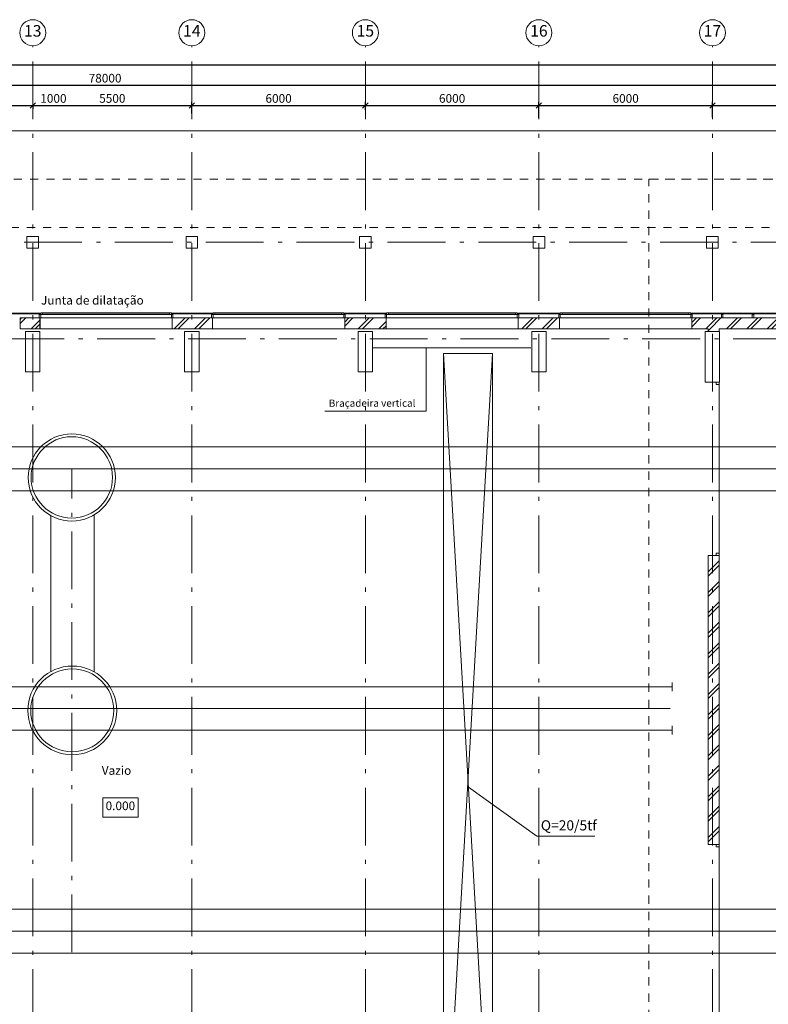
# Model space of a CAD drawing. Extents: x -51164 to 67614, y -222548 to 27370.
# Drawn here: x 13022 to 38905, y -174635 to -140561 of the extents above; entities that cross this region are included whole.
import ezdxf

# ---------------------------------------------------------------- set-up
doc = ezdxf.new("R2010")
doc.units = 0
doc.header["$MEASUREMENT"] = 0
doc.linetypes.add('Штриховая', pattern=[564.444447, 282.222223, -282.222223])
doc.linetypes.add('Штрихштриховая', pattern=[3141.111112, 2000, -500, 141.111112, -500])
for name, color, linetype, lineweight in [('0_Ном_пера__1', 7, 'Continuous', 20), ('Двери ArchiCAD_Ном_пера__14', 7, 'Continuous', 20), ('Дуги и окружности_Ном_пера__99', 7, 'Continuous', 25), ('Колонны_Ном_пера__1', 7, 'Continuous', 20), ('Колонны_Ном_пера__5', 7, 'Continuous', 50), ('Крыши_Ном_пера__1', 7, 'Continuous', 20), ('Крыши_Ном_пера__3', 7, 'Continuous', 35), ('Наружные стены_Ном_пера__12', 7, 'Continuous', 35), ('Наружные стены_Ном_пера__160', 13, 'Continuous', 25), ('Наружные стены_Ном_пера__214', 23, 'Continuous', 18), ('Наружные стены_Ном_пера__44', 7, 'Continuous', 20), ('Наружные стены_Ном_пера__5', 7, 'Continuous', 50), ('Наружные стены_Ном_пера__7', 7, 'Continuous', 20), ('Наружные стены_Ном_пера__97', 7, 'Continuous', 20), ('Наружные стены_Ном_пера__99', 7, 'Continuous', 25), ('Огражд.  лестн._Ном_пера__234', 173, 'Continuous', 18), ('Огражд.  лестн._Ном_пера__27', 7, 'Continuous', 20), ('Окна ArchiCAD_Ном_пера__234', 173, 'Continuous', 18), ('Окна ArchiCAD_Ном_пера__33', 7, 'Continuous', 20), ('РАЗРЕЗЫ ОСН_Ном_пера__255', 255, 'Continuous', 35), ('Тексты_Ном_пера__1', 7, 'Continuous', 20), ('Тексты_Ном_пера__180', 240, 'Continuous', 35), ('Тексты_Ном_пера__33', 7, 'Continuous', 20), ('технология_Ном_пера__3', 7, 'Continuous', 35), ('технология_Ном_пера__7', 7, 'Continuous', 20)]:
    doc.layers.add(name, color=color, linetype=linetype, lineweight=lineweight)
doc.layers.add('Размерные цепочки', color=7, linetype='Continuous')
doc.styles.get("Standard").update_dxf_attribs({"font": 'ARIAL.TTF'})
doc.dimstyles.new('Размерные цепочки ВК', dxfattribs={"dimtxt": 300, "dimasz": 190, "dimexe": 120, "dimexo": 300, "dimgap": 90, "dimtad": 1, "dimdec": 0, "dimzin": 0, "dimdsep": 46, "dimtxsty": 'Standard', "dimblk": 'OBLIQUE', "dimcen": 0.09, "dimdle": 120, "dimclrd": 256, "dimclre": 256, "dimclrt": 256, "dimadec": 0, "dimazin": 0, "dimtfac": 1, "dimtdec": 0, "dimtmove": 0, "dimatfit": 2, "dimfxl": 0, "dimtolj": 1, "dimtzin": 0, "dimarcsym": 0})
pattern_1 = [(45, (5e-05, -178252.2), (-353.5534, 353.5534), []), (45, (-70.7, -178181.5), (-353.5534, 353.5534), [])]

# ---------------------------------------------------------------- blocks, each defined once
blk = doc.blocks.new('_Oblique')
at = {"color": 0, "linetype": 'ByBlock', "lineweight": -2}
blk.add_line((-0.5, -0.5), (0.5, 0.5), dxfattribs=at)
blk = doc.blocks.new('*D30')
at = {"layer": 'Defpoints', "color": 0}
for p in [(54973, -142633), (-23027, -143009), (54973, -142828)]:
    blk.add_point(p, dxfattribs=at)
at = {"layer": 'Размерные цепочки', "lineweight": -2}
for p, q in [((-23027, -142709), (-23027, -142708)), ((-23147, -142828), (55093, -142828)), ((54973, -142933), (54973, -142948))]:
    blk.add_line(p, q, dxfattribs=at)
at = {"layer": 'Размерные цепочки', "lineweight": -2, "xscale": 190, "yscale": 190, "zscale": 190, "rotation": 180}
blk.add_blockref('_Oblique', (-23027, -142828), dxfattribs=at)
at = {"layer": 'Размерные цепочки', "lineweight": -2, "xscale": 190, "yscale": 190, "zscale": 190}
blk.add_blockref('_Oblique', (54973, -142828), dxfattribs=at)
at = {"layer": 'Размерные цепочки', "lineweight": 13, "insert": (15973, -142585), "char_height": 300, "attachment_point": 5}
blk.add_mtext('\\A1;78000', dxfattribs=at)
blk = doc.blocks.new('*D40')
at = {"layer": 'Defpoints', "color": 0}
for p in [(13473, -143210), (13473, -143528), (12473, -144084)]:
    blk.add_point(p, dxfattribs=at)
at = {"layer": 'Размерные цепочки', "lineweight": -2}
for p, q in [((12473, -143784), (12473, -143408)), ((12353, -143528), (13473, -143528)), ((13473, -143510), (13473, -143648)), ((13473, -143528), (14710, -143528))]:
    blk.add_line(p, q, dxfattribs=at)
at = {"layer": 'Размерные цепочки', "lineweight": -2, "xscale": 190, "yscale": 190, "zscale": 190, "rotation": 180}
blk.add_blockref('_Oblique', (12473, -143528), dxfattribs=at)
at = {"layer": 'Размерные цепочки', "lineweight": -2, "xscale": 190, "yscale": 190, "zscale": 190}
blk.add_blockref('_Oblique', (13473, -143528), dxfattribs=at)
at = {"layer": 'Размерные цепочки', "lineweight": 13, "insert": (14187, -143285), "char_height": 300, "attachment_point": 5}
blk.add_mtext('\\A1;1000', dxfattribs=at)
blk = doc.blocks.new('*D41')
at = {"layer": 'Defpoints', "color": 0}
for p in [(13473, -143210), (18973, -143528), (18973, -144103)]:
    blk.add_point(p, dxfattribs=at)
at = {"layer": 'Размерные цепочки', "lineweight": -2}
for p, q in [((18973, -143803), (18973, -143408)), ((13353, -143528), (19093, -143528)), ((13473, -143510), (13473, -143648))]:
    blk.add_line(p, q, dxfattribs=at)
at = {"layer": 'Размерные цепочки', "lineweight": -2, "xscale": 190, "yscale": 190, "zscale": 190, "rotation": 180}
blk.add_blockref('_Oblique', (13473, -143528), dxfattribs=at)
at = {"layer": 'Размерные цепочки', "lineweight": -2, "xscale": 190, "yscale": 190, "zscale": 190}
blk.add_blockref('_Oblique', (18973, -143528), dxfattribs=at)
at = {"layer": 'Размерные цепочки', "lineweight": 13, "insert": (16223, -143285), "char_height": 300, "attachment_point": 5}
blk.add_mtext('\\A1;5500', dxfattribs=at)
blk = doc.blocks.new('*D42')
at = {"layer": 'Defpoints', "color": 0}
for p in [(24973, -143528), (18973, -144103), (24973, -143989)]:
    blk.add_point(p, dxfattribs=at)
at = {"layer": 'Размерные цепочки', "lineweight": -2}
for p, q in [((18973, -143803), (18973, -143408)), ((24973, -143689), (24973, -143408)), ((18853, -143528), (25093, -143528))]:
    blk.add_line(p, q, dxfattribs=at)
at = {"layer": 'Размерные цепочки', "lineweight": -2, "xscale": 190, "yscale": 190, "zscale": 190, "rotation": 180}
blk.add_blockref('_Oblique', (18973, -143528), dxfattribs=at)
at = {"layer": 'Размерные цепочки', "lineweight": -2, "xscale": 190, "yscale": 190, "zscale": 190}
blk.add_blockref('_Oblique', (24973, -143528), dxfattribs=at)
at = {"layer": 'Размерные цепочки', "lineweight": 13, "insert": (21973, -143285), "char_height": 300, "attachment_point": 5}
blk.add_mtext('\\A1;6000', dxfattribs=at)
blk = doc.blocks.new('*D43')
at = {"layer": 'Defpoints', "color": 0}
for p in [(30973, -143528), (24973, -143989), (30973, -144256)]:
    blk.add_point(p, dxfattribs=at)
at = {"layer": 'Размерные цепочки', "lineweight": -2}
for p, q in [((24973, -143689), (24973, -143408)), ((30973, -143956), (30973, -143408)), ((24853, -143528), (31093, -143528))]:
    blk.add_line(p, q, dxfattribs=at)
at = {"layer": 'Размерные цепочки', "lineweight": -2, "xscale": 190, "yscale": 190, "zscale": 190, "rotation": 180}
blk.add_blockref('_Oblique', (24973, -143528), dxfattribs=at)
at = {"layer": 'Размерные цепочки', "lineweight": -2, "xscale": 190, "yscale": 190, "zscale": 190}
blk.add_blockref('_Oblique', (30973, -143528), dxfattribs=at)
at = {"layer": 'Размерные цепочки', "lineweight": 13, "insert": (27973, -143285), "char_height": 300, "attachment_point": 5}
blk.add_mtext('\\A1;6000', dxfattribs=at)
blk = doc.blocks.new('*D44')
at = {"layer": 'Defpoints', "color": 0}
for p in [(36973, -143528), (30973, -144256), (36973, -144237)]:
    blk.add_point(p, dxfattribs=at)
at = {"layer": 'Размерные цепочки', "lineweight": -2}
for p, q in [((30973, -143956), (30973, -143408)), ((36973, -143937), (36973, -143408)), ((30853, -143528), (37093, -143528))]:
    blk.add_line(p, q, dxfattribs=at)
at = {"layer": 'Размерные цепочки', "lineweight": -2, "xscale": 190, "yscale": 190, "zscale": 190, "rotation": 180}
blk.add_blockref('_Oblique', (30973, -143528), dxfattribs=at)
at = {"layer": 'Размерные цепочки', "lineweight": -2, "xscale": 190, "yscale": 190, "zscale": 190}
blk.add_blockref('_Oblique', (36973, -143528), dxfattribs=at)
at = {"layer": 'Размерные цепочки', "lineweight": 13, "insert": (33973, -143285), "char_height": 300, "attachment_point": 5}
blk.add_mtext('\\A1;6000', dxfattribs=at)
blk = doc.blocks.new('*D45')
at = {"layer": 'Defpoints', "color": 0}
for p in [(42973, -143528), (42973, -144008), (36973, -144237)]:
    blk.add_point(p, dxfattribs=at)
at = {"layer": 'Размерные цепочки', "lineweight": -2}
for p, q in [((36973, -143937), (36973, -143408)), ((42973, -143708), (42973, -143408)), ((36853, -143528), (43093, -143528))]:
    blk.add_line(p, q, dxfattribs=at)
at = {"layer": 'Размерные цепочки', "lineweight": -2, "xscale": 190, "yscale": 190, "zscale": 190, "rotation": 180}
blk.add_blockref('_Oblique', (36973, -143528), dxfattribs=at)
at = {"layer": 'Размерные цепочки', "lineweight": -2, "xscale": 190, "yscale": 190, "zscale": 190}
blk.add_blockref('_Oblique', (42973, -143528), dxfattribs=at)
at = {"layer": 'Размерные цепочки', "lineweight": 13, "insert": (39973, -143285), "char_height": 300, "attachment_point": 5}
blk.add_mtext('\\A1;6000', dxfattribs=at)
blk = doc.blocks.new('*D61')
at = {"layer": 'Defpoints', "color": 0}
for p in [(-44027, -141903), (54973, -141933), (54973, -142128)]:
    blk.add_point(p, dxfattribs=at)
at = {"layer": 'Размерные цепочки', "lineweight": -2}
for p, q in [((-44147, -142128), (55093, -142128)), ((-44027, -142203), (-44027, -142248)), ((54973, -142233), (54973, -142248))]:
    blk.add_line(p, q, dxfattribs=at)
at = {"layer": 'Размерные цепочки', "lineweight": -2, "xscale": 190, "yscale": 190, "zscale": 190, "rotation": 180}
blk.add_blockref('_Oblique', (-44027, -142128), dxfattribs=at)
at = {"layer": 'Размерные цепочки', "lineweight": -2, "xscale": 190, "yscale": 190, "zscale": 190}
blk.add_blockref('_Oblique', (54973, -142128), dxfattribs=at)
at = {"layer": 'Размерные цепочки', "lineweight": 13, "insert": (5473, -141885), "char_height": 300, "attachment_point": 5}
blk.add_mtext('\\A1;99000', dxfattribs=at)

msp = doc.modelspace()

# ---------------------------------------------------------------- hatches: boundary and pattern name
at = {"layer": 'Наружные стены_Ном_пера__44', "lineweight": 13}
h = msp.add_hatch(dxfattribs=at)
h.set_pattern_fill('DOUBLE_1_4', style=0, pattern_type=2)
h.set_pattern_definition(pattern_1)
h.paths.add_polyline_path([(13719.5, -150882.2), (13033.4, -150882.2), (13033.4, -151262.2), (13719.5, -151262.2)], flags=0)
h = msp.add_hatch(dxfattribs=at)
h.set_pattern_fill('DOUBLE_1_4', style=0, pattern_type=2)
h.set_pattern_definition(pattern_1)
h.paths.add_polyline_path([(19688.3, -150882.2), (18298.5, -150882.2), (18298.5, -151262.2), (19688.3, -151262.2)], flags=0)
h = msp.add_hatch(dxfattribs=at)
h.set_pattern_fill('DOUBLE_1_4', style=0, pattern_type=2)
h.set_pattern_definition(pattern_1)
h.paths.add_polyline_path([(25688.3, -150882.2), (24258.3, -150882.2), (24258.3, -151262.2), (25688.3, -151262.2)], flags=0)
h = msp.add_hatch(dxfattribs=at)
h.set_pattern_fill('DOUBLE_1_4', style=0, pattern_type=2)
h.set_pattern_definition(pattern_1)
h.paths.add_polyline_path([(31688.3, -150882.2), (30258.3, -150882.2), (30258.3, -151262.2), (31688.3, -151262.2)], flags=0)
h = msp.add_hatch(dxfattribs=at)
h.set_pattern_fill('DOUBLE_1_4', style=0, pattern_type=2)
h.set_pattern_definition(pattern_1)
h.paths.add_polyline_path([(43688.3, -150882.2), (36258.3, -150882.2), (36258.3, -151262.2), (43688.3, -151262.2)], flags=0)
at = {"layer": 'Наружные стены_Ном_пера__97', "lineweight": 13}
h = msp.add_hatch(dxfattribs=at)
h.set_pattern_fill('DOUBLE_1_4', style=0, pattern_type=2)
h.set_pattern_definition(pattern_1)
h.paths.add_polyline_path([(37202.8, -151262.2), (36822.8, -151262.2), (36822.8, -151352.2), (37202.8, -151352.2)], flags=0)
h = msp.add_hatch(dxfattribs=at)
h.set_pattern_fill('DOUBLE_1_4', style=0, pattern_type=2)
h.set_pattern_definition(pattern_1)
h.paths.add_polyline_path([(36822.8, -169102.2), (37102.8, -169102.2), (37202.8, -169102.2), (37202.8, -159102.2), (37102.8, -159102.2), (36822.8, -159102.2)], flags=0)

# ---------------------------------------------------------------- linework, layer by layer
at = {"layer": 'Двери ArchiCAD_Ном_пера__14', "color": 7, "lineweight": 13}
for p, q in [((37202.8, -153102.2), (37102.8, -153102.2)), ((37102.8, -153102.2), (37202.8, -153102.2)), ((37102.8, -153182.2), (37102.8, -153102.2)), ((37202.8, -153182.2), (37102.8, -153182.2)), ((37202.8, -153102.2), (37202.8, -153182.2)), ((37202.8, -153182.2), (37202.8, -159022.2)), ((37102.8, -159022.2), (37202.8, -159022.2)), ((37102.8, -159102.2), (37102.8, -159022.2)), ((37202.8, -159102.2), (37102.8, -159102.2)), ((37202.8, -159102.2), (37102.8, -159102.2)), ((37202.8, -159022.2), (37202.8, -159102.2)), ((37202.8, -169102.2), (37102.8, -169102.2)), ((37102.8, -169102.2), (37202.8, -169102.2)), ((37102.8, -169182.2), (37102.8, -169102.2)), ((37202.8, -169182.2), (37102.8, -169182.2)), ((37202.8, -169102.2), (37202.8, -169182.2)), ((37202.8, -169182.2), (37202.8, -175022.2))]:
    msp.add_line(p, q, dxfattribs=at)
at = {"layer": 'Дуги и окружности_Ном_пера__99', "color": 7, "lineweight": 13}
for centre, radius in [((14822.8, -156402.2), 1507.5), ((14822.8, -156402.2), 1407.5), ((14837.7, -164463.5), 1536.3), ((14837.7, -164463.5), 1433.8)]:
    msp.add_circle(centre, radius, dxfattribs=at)
at = {"layer": 'Колонны_Ном_пера__1', "color": 7, "lineweight": 13, "flags": 128}
for points in [[(13673.3, -148062.2), (13273.3, -148062.2), (13273.3, -148462.2), (13673.3, -148462.2)], [(19173.3, -148062.2), (18773.3, -148062.2), (18773.3, -148462.2), (19173.3, -148462.2)], [(25173.3, -148062.2), (24773.3, -148062.2), (24773.3, -148462.2), (25173.3, -148462.2)], [(30773.3, -148462.2), (31173.3, -148462.2), (31173.3, -148062.2), (30773.3, -148062.2)], [(36773.3, -148462.2), (37173.3, -148462.2), (37173.3, -148062.2), (36773.3, -148062.2)]]:
    msp.add_lwpolyline(points, close=True, dxfattribs=at)
at = {"layer": 'Колонны_Ном_пера__5', "color": 7, "lineweight": 13, "flags": 128}
for points in [[(13219.5, -152752.2), (13719.5, -152752.2), (13719.5, -151352.2), (13219.5, -151352.2)], [(18723.3, -152752.2), (19223.3, -152752.2), (19223.3, -151352.2), (18723.3, -151352.2)], [(24723.3, -152752.2), (25223.3, -152752.2), (25223.3, -151352.2), (24723.3, -151352.2)], [(30723.3, -152752.2), (31223.3, -152752.2), (31223.3, -151352.2), (30723.3, -151352.2)], [(36723.3, -153102.2), (37223.3, -153102.2), (37223.3, -151352.2), (36723.3, -151352.2)]]:
    msp.add_lwpolyline(points, close=True, dxfattribs=at)
at = {"layer": 'Крыши_Ном_пера__1', "color": 7, "lineweight": 13}
msp.add_line((27079.3, -154113.8), (27079.3, -151921), dxfattribs=at)
at = {"layer": 'Крыши_Ном_пера__3', "color": 7, "lineweight": 13}
for p, q in [((25229.4, -151921), (30690.9, -151921)), ((27079.3, -154113.8), (23570.4, -154113.8))]:
    msp.add_line(p, q, dxfattribs=at)
at = {"layer": 'Наружные стены_Ном_пера__12', "color": 7, "lineweight": 13}
for p, q in [((35579.9, -163802.2), (35579.9, -163502.2)), ((35579.9, -165302.2), (35579.9, -165002.2))]:
    msp.add_line(p, q, dxfattribs=at)
for centre in [(13473.3, -141010.6), (18973.3, -141010.6), (24973.3, -141010.6), (30973.3, -141010.6), (36973.3, -141010.6)]:
    msp.add_circle(centre, 450, dxfattribs=at)
at = {"layer": 'Наружные стены_Ном_пера__160', "color": 7, "lineweight": 13}
for p, q in [((60289.9, -155342.2), (-21597.1, -155342.2)), ((60289.9, -156102.2), (-21597.1, -156102.2)), ((60289.9, -156862.2), (-21597.1, -156862.2)), ((53507.8, -171341.9), (-21415.5, -171341.9)), ((-21415.5, -172101.9), (53612.3, -172101.9)), ((53507.8, -172861.9), (-21415.5, -172861.9))]:
    msp.add_line(p, q, dxfattribs=at)
at = {"layer": 'Наружные стены_Ном_пера__214', "color": 7, "linetype": 'Штрихштриховая', "lineweight": 13}
for p, q in [((13473.3, -200548.6), (13473.3, -141460.6)), ((18973.3, -200548.6), (18973.3, -141460.6)), ((24973.3, -200548.6), (24973.3, -141460.6)), ((30973.3, -200548.6), (30973.3, -141460.6)), ((36973.3, -200548.6), (36973.3, -141460.6)), ((-49647.9, -148262.2), (63570.7, -148262.2)), ((-50263.7, -151602.2), (63570.7, -151602.2)), ((14822.8, -172833.5), (14822.8, -156093.5))]:
    msp.add_line(p, q, dxfattribs=at)
at = {"layer": 'Наружные стены_Ном_пера__5', "color": 7, "lineweight": 13}
for p, q in [((13719.5, -150882.2), (13033.4, -150882.2)), ((13033.4, -150882.2), (13033.4, -151262.2)), ((19688.3, -150882.2), (18298.5, -150882.2)), ((25688.3, -150882.2), (24258.3, -150882.2)), ((31688.3, -150882.2), (30258.3, -150882.2)), ((43688.3, -150882.2), (36258.3, -150882.2)), ((13033.4, -151262.2), (13719.5, -151262.2)), ((18298.5, -151262.2), (19688.3, -151262.2)), ((24258.3, -151262.2), (25688.3, -151262.2)), ((30258.3, -151262.2), (31688.3, -151262.2)), ((36258.3, -151262.2), (36822.8, -151262.2)), ((36822.8, -151262.2), (36822.8, -151352.2)), ((37202.8, -151352.2), (37202.8, -151262.2)), ((37202.8, -151262.2), (43688.3, -151262.2)), ((37102.8, -153102.2), (36822.8, -153102.2)), ((37202.8, -153102.2), (37102.8, -153102.2)), ((37102.8, -159102.2), (36822.8, -159102.2)), ((36822.8, -159102.2), (36822.8, -169102.2)), ((37202.8, -159102.2), (37102.8, -159102.2)), ((37202.8, -169102.2), (37202.8, -159102.2)), ((37102.8, -169102.2), (36822.8, -169102.2)), ((37202.8, -169102.2), (37102.8, -169102.2))]:
    msp.add_line(p, q, dxfattribs=at)
at = {"layer": 'Наружные стены_Ном_пера__7', "color": 7, "lineweight": 13}
for p, q in [((27677.9, -152112.9), (29347.2, -181266.8)), ((29368.4, -152112.9), (27699.1, -181266.8)), ((-492.2, -164402.2), (35507.8, -164402.2))]:
    msp.add_line(p, q, dxfattribs=at)
at = {"layer": 'Наружные стены_Ном_пера__99', "color": 7, "lineweight": 13}
for p, q in [((27677.9, -152112.9), (29368.4, -152112.9)), ((27677.9, -181266.8), (27677.9, -152112.9)), ((29368.4, -152112.9), (29368.4, -181266.8)), ((14098, -163117), (14098, -157724)), ((15598, -163128.5), (15598, -157695.1)), ((35579.9, -163652.2), (-1057.4, -163652.2)), ((35579.9, -165152.2), (-1057.4, -165152.2))]:
    msp.add_line(p, q, dxfattribs=at)
at = {"layer": 'Огражд.  лестн._Ном_пера__234', "color": 7, "lineweight": 13}
for p, q in [((13722.3, -150722.2), (12243.3, -150722.2)), ((12243.3, -150742.2), (13722.3, -150742.2)), ((13722.3, -150742.2), (13722.3, -150722.2)), ((19682.3, -150722.2), (18292.3, -150722.2)), ((18292.3, -150722.2), (18292.3, -150742.2)), ((18292.3, -150742.2), (19682.3, -150742.2)), ((19682.3, -150742.2), (19682.3, -150722.2)), ((25682.3, -150722.2), (24252.3, -150722.2)), ((24252.3, -150722.2), (24252.3, -150742.2)), ((24252.3, -150742.2), (25682.3, -150742.2)), ((25682.3, -150742.2), (25682.3, -150722.2)), ((31682.3, -150722.2), (30252.3, -150722.2)), ((30252.3, -150722.2), (30252.3, -150742.2)), ((30252.3, -150742.2), (31682.3, -150742.2)), ((31682.3, -150742.2), (31682.3, -150722.2)), ((37313.3, -150722.2), (36252.3, -150722.2)), ((36252.3, -150722.2), (36252.3, -150742.2)), ((36252.3, -150742.2), (37313.3, -150742.2)), ((38374.3, -150722.2), (37313.3, -150722.2)), ((37313.3, -150722.2), (37313.3, -150742.2)), ((37313.3, -150742.2), (37313.3, -150722.2)), ((37313.3, -150742.2), (38374.3, -150742.2)), ((39435.3, -150722.2), (38374.3, -150722.2)), ((38374.3, -150722.2), (38374.3, -150742.2)), ((38374.3, -150742.2), (38374.3, -150722.2)), ((38374.3, -150742.2), (39435.3, -150742.2))]:
    msp.add_line(p, q, dxfattribs=at)
at = {"layer": 'Огражд.  лестн._Ном_пера__27', "color": 7, "lineweight": 13}
for p, q in [((13697.3, -150762.2), (13747.3, -150762.2)), ((13697.3, -150882.2), (13697.3, -150762.2)), ((13747.3, -150882.2), (13697.3, -150882.2)), ((13747.3, -150762.2), (13747.3, -150882.2)), ((18267.3, -150762.2), (18317.3, -150762.2)), ((18267.3, -150882.2), (18267.3, -150762.2)), ((18317.3, -150882.2), (18267.3, -150882.2)), ((18317.3, -150762.2), (18317.3, -150882.2)), ((19657.3, -150762.2), (19707.3, -150762.2)), ((19657.3, -150882.2), (19657.3, -150762.2)), ((19707.3, -150882.2), (19657.3, -150882.2)), ((19707.3, -150762.2), (19707.3, -150882.2)), ((24227.3, -150762.2), (24277.3, -150762.2)), ((24227.3, -150882.2), (24227.3, -150762.2)), ((24277.3, -150882.2), (24227.3, -150882.2)), ((24277.3, -150762.2), (24277.3, -150882.2)), ((25657.3, -150762.2), (25707.3, -150762.2)), ((25657.3, -150882.2), (25657.3, -150762.2)), ((25707.3, -150882.2), (25657.3, -150882.2)), ((25707.3, -150762.2), (25707.3, -150882.2)), ((30227.3, -150762.2), (30277.3, -150762.2)), ((30227.3, -150882.2), (30227.3, -150762.2)), ((30277.3, -150882.2), (30227.3, -150882.2)), ((30277.3, -150762.2), (30277.3, -150882.2)), ((31657.3, -150762.2), (31707.3, -150762.2)), ((31657.3, -150882.2), (31657.3, -150762.2)), ((31707.3, -150882.2), (31657.3, -150882.2)), ((31707.3, -150762.2), (31707.3, -150882.2)), ((36227.3, -150762.2), (36277.3, -150762.2)), ((36227.3, -150882.2), (36227.3, -150762.2)), ((36277.3, -150882.2), (36227.3, -150882.2)), ((36277.3, -150762.2), (36277.3, -150882.2)), ((37288.3, -150762.2), (37338.3, -150762.2)), ((37288.3, -150882.2), (37288.3, -150762.2)), ((37338.3, -150882.2), (37288.3, -150882.2)), ((37338.3, -150762.2), (37338.3, -150882.2)), ((38349.3, -150762.2), (38399.3, -150762.2)), ((38349.3, -150882.2), (38349.3, -150762.2)), ((38399.3, -150882.2), (38349.3, -150882.2)), ((38399.3, -150762.2), (38399.3, -150882.2))]:
    msp.add_line(p, q, dxfattribs=at)
at = {"layer": 'Окна ArchiCAD_Ном_пера__234', "color": 7, "lineweight": 13}
for p, q in [((13747.3, -150707.2), (13812.3, -150707.2)), ((13747.3, -150767.2), (13747.3, -150707.2)), ((13812.3, -150767.2), (13747.3, -150767.2)), ((13812.3, -150707.2), (13812.3, -150767.2)), ((13812.3, -150707.2), (18202.3, -150707.2)), ((18202.3, -150722.2), (13812.3, -150722.2)), ((18202.3, -150767.2), (13812.3, -150767.2)), ((18202.3, -150767.2), (18202.3, -150707.2)), ((18202.3, -150707.2), (18267.3, -150707.2)), ((18267.3, -150767.2), (18202.3, -150767.2)), ((18267.3, -150707.2), (18267.3, -150767.2)), ((19707.3, -150707.2), (19772.3, -150707.2)), ((19707.3, -150767.2), (19707.3, -150707.2)), ((19772.3, -150767.2), (19707.3, -150767.2)), ((19772.3, -150707.2), (19772.3, -150767.2)), ((19772.3, -150707.2), (24162.3, -150707.2)), ((24162.3, -150722.2), (19772.3, -150722.2)), ((24162.3, -150767.2), (19772.3, -150767.2)), ((24162.3, -150767.2), (24162.3, -150707.2)), ((24162.3, -150707.2), (24227.3, -150707.2)), ((24227.3, -150767.2), (24162.3, -150767.2)), ((24227.3, -150707.2), (24227.3, -150767.2)), ((25707.3, -150707.2), (25772.3, -150707.2)), ((25707.3, -150767.2), (25707.3, -150707.2)), ((25772.3, -150767.2), (25707.3, -150767.2)), ((25772.3, -150707.2), (25772.3, -150767.2)), ((25772.3, -150707.2), (30162.3, -150707.2)), ((30162.3, -150722.2), (25772.3, -150722.2)), ((30162.3, -150767.2), (25772.3, -150767.2)), ((30162.3, -150767.2), (30162.3, -150707.2)), ((30162.3, -150707.2), (30227.3, -150707.2)), ((30227.3, -150767.2), (30162.3, -150767.2)), ((30227.3, -150707.2), (30227.3, -150767.2)), ((31707.3, -150707.2), (31772.3, -150707.2)), ((31707.3, -150767.2), (31707.3, -150707.2)), ((31772.3, -150767.2), (31707.3, -150767.2)), ((31772.3, -150707.2), (31772.3, -150767.2)), ((31772.3, -150707.2), (36162.3, -150707.2)), ((36162.3, -150722.2), (31772.3, -150722.2)), ((36162.3, -150767.2), (31772.3, -150767.2)), ((36162.3, -150767.2), (36162.3, -150707.2)), ((36162.3, -150707.2), (36227.3, -150707.2)), ((36227.3, -150767.2), (36162.3, -150767.2)), ((36227.3, -150707.2), (36227.3, -150767.2))]:
    msp.add_line(p, q, dxfattribs=at)
at = {"layer": 'Окна ArchiCAD_Ном_пера__33', "color": 7, "lineweight": 13}
for p, q in [((13719.5, -151002.2), (13719.5, -150882.2)), ((13719.5, -150882.2), (18289.5, -150882.2)), ((13728.5, -151002.2), (13728.5, -150882.2)), ((13728.5, -150882.2), (18298.5, -150882.2)), ((18289.5, -151002.2), (18289.5, -150882.2)), ((18298.5, -151002.2), (18298.5, -150882.2)), ((19688.3, -151002.2), (19688.3, -150882.2)), ((19688.3, -150882.2), (24258.3, -150882.2)), ((19688.3, -151002.2), (19688.3, -150882.2)), ((19688.3, -150882.2), (24258.3, -150882.2)), ((24258.3, -151002.2), (24258.3, -150882.2)), ((24258.3, -151002.2), (24258.3, -150882.2)), ((25688.3, -151002.2), (25688.3, -150882.2)), ((25688.3, -150882.2), (30258.3, -150882.2)), ((25688.3, -151002.2), (25688.3, -150882.2)), ((25688.3, -150882.2), (30258.3, -150882.2)), ((30258.3, -151002.2), (30258.3, -150882.2)), ((30258.3, -151002.2), (30258.3, -150882.2)), ((31688.3, -150882.2), (36258.3, -150882.2)), ((31688.3, -151002.2), (31688.3, -150882.2)), ((31688.3, -150882.2), (36258.3, -150882.2)), ((36258.3, -151002.2), (36258.3, -150882.2)), ((13719.5, -151002.2), (13719.5, -151262.2)), ((13719.5, -151262.2), (18289.5, -151262.2)), ((13728.5, -151002.2), (13728.5, -151262.2)), ((13728.5, -151262.2), (18298.5, -151262.2)), ((18289.5, -151002.2), (18289.5, -151262.2)), ((18298.5, -151002.2), (18298.5, -151262.2)), ((19688.3, -151002.2), (19688.3, -151262.2)), ((19688.3, -151002.2), (19688.3, -151262.2)), ((19688.3, -151262.2), (24258.3, -151262.2)), ((19688.3, -151262.2), (24258.3, -151262.2)), ((24258.3, -151002.2), (24258.3, -151262.2)), ((24258.3, -151002.2), (24258.3, -151262.2)), ((25688.3, -151002.2), (25688.3, -151262.2)), ((25688.3, -151002.2), (25688.3, -151262.2)), ((25688.3, -151262.2), (30258.3, -151262.2)), ((25688.3, -151262.2), (30258.3, -151262.2)), ((30258.3, -151002.2), (30258.3, -151262.2)), ((30258.3, -151002.2), (30258.3, -151262.2)), ((31688.3, -151002.2), (31688.3, -151262.2)), ((31688.3, -151262.2), (36258.3, -151262.2)), ((31688.3, -151262.2), (36258.3, -151262.2)), ((36258.3, -151002.2), (36258.3, -151262.2))]:
    msp.add_line(p, q, dxfattribs=at)
at = {"layer": 'РАЗРЕЗЫ ОСН_Ном_пера__255', "color": 7, "lineweight": 13}
msp.add_line((55559.7, -144408.9), (-35397.9, -144408.9), dxfattribs=at)
at = {"layer": 'РАЗРЕЗЫ ОСН_Ном_пера__255', "color": 7, "linetype": 'Штриховая', "lineweight": 13}
for p, q in [((50917.6, -146081.4), (11980.5, -146081.4)), ((34774.9, -146081.4), (51991.2, -146081.4)), ((34774.9, -196556.6), (34774.9, -146081.4)), ((-47127.5, -147751), (59489.8, -147751))]:
    msp.add_line(p, q, dxfattribs=at)
at = {"layer": 'Тексты_Ном_пера__1', "color": 7, "lineweight": 13, "flags": 128}
msp.add_lwpolyline([(15891.1, -167485.8), (17117, -167485.8), (17117, -168157.2), (15891.1, -168157.2)], close=True, dxfattribs=at)
at = {"layer": 'технология_Ном_пера__3', "color": 7, "lineweight": 13}
msp.add_line((30906.6, -168820.9), (32910.6, -168820.9), dxfattribs=at)
at = {"layer": 'технология_Ном_пера__7', "color": 7, "lineweight": 13}
msp.add_line((30906.6, -168820.9), (28537.2, -167120.4), dxfattribs=at)

# ---------------------------------------------------------------- texts
at = {"layer": '0_Ном_пера__1', "color": 7, "lineweight": 13, "insert": (31039.8, -168725.8), "char_height": 350, "attachment_point": 7}
msp.add_mtext('{Q=20/5tf}', dxfattribs=at)
at = {"layer": 'Тексты_Ном_пера__180', "color": 7, "lineweight": 13, "char_height": 400, "attachment_point": 4}
for s, insert in [('{13}', (13169.8, -140998.4)), ('{14}', (18669.8, -140998.4)), ('{15}', (24669.8, -140998.4)), ('{16}', (30669.8, -140998.4)), ('{17}', (36669.8, -140998.4))]:
    msp.add_mtext(s, dxfattribs=dict(at, insert=insert))
at = {"layer": 'Тексты_Ном_пера__33', "color": 7, "lineweight": 13}
for s, insert, char_height, attachment_point in [('Junta de dilatação', (15532.9, -150309.1), 300, 5), ('Braçadeira vertical', (23710, -153863.1), 250, 4), ('Vazio', (16368.4, -166581.3), 300, 5), ('{0.000}', (15991.1, -167804.4), 300, 4)]:
    msp.add_mtext(s, dxfattribs=dict(at, insert=insert, char_height=char_height, attachment_point=attachment_point))

# ---------------------------------------------------------------- dimensions: what is measured, and where the dimension line sits
at = {"layer": 'Размерные цепочки', "color": 7, "lineweight": 13}
for base, p1, p2, picture, middle in [((54973.3, -142128.2), (-44026.7, -141903.3), (54973.3, -141933.3), '*D61', (5473.3, -141885)), ((54973.3, -142828.2), (-23026.7, -143009.4), (54973.3, -142633.3), '*D30', (15973.3, -142585)), ((13473.3, -143528.2), (12473.3, -144084.2), (13473.3, -143210.2), '*D40', (14186.6, -143285)), ((18973.3, -143528.2), (13473.3, -143210.2), (18973.3, -144103.3), '*D41', (16223.3, -143285)), ((24973.3, -143528.2), (18973.3, -144103.3), (24973.3, -143988.9), '*D42', (21973.3, -143285)), ((30973.3, -143528.2), (24973.3, -143988.9), (30973.3, -144255.7), '*D43', (27973.3, -143285)), ((36973.3, -143528.2), (30973.3, -144255.7), (36973.3, -144236.6), '*D44', (33973.3, -143285)), ((42973.3, -143528.2), (36973.3, -144236.6), (42973.3, -144008), '*D45', (39973.3, -143285))]:
    dim = msp.add_linear_dim(base=base, p1=p1, p2=p2, dimstyle='Размерные цепочки ВК', dxfattribs=at)
    dim.commit()
    dim.dimension.update_dxf_attribs({"geometry": picture, "text_midpoint": middle})

doc.saveas('drawing.dxf')
